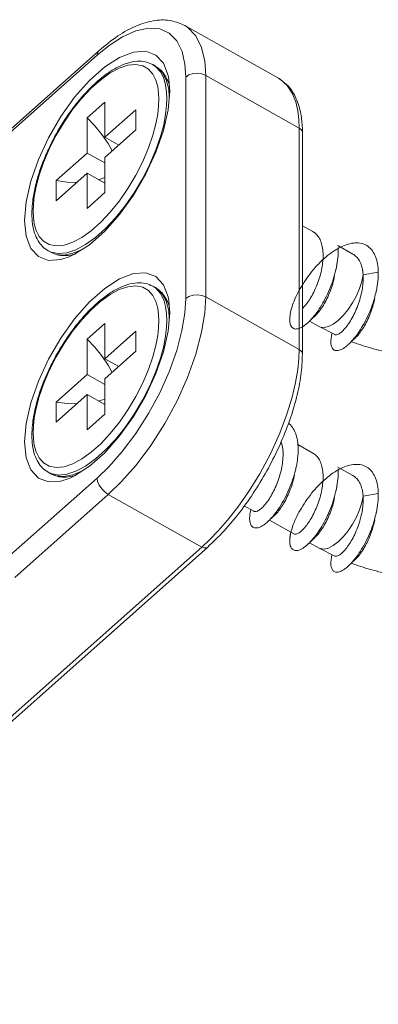
# Model space of a CAD drawing. Extents: x -2959 to 14138, y -1595 to 550.
# Drawn here: x 12802 to 12815, y -557 to -523 of the extents above; entities that cross this region are included whole.
import ezdxf

# ---------------------------------------------------------------- set-up
doc = ezdxf.new("R2010")
doc.units = 0
doc.header["$LTSCALE"] = 16.335
doc.header["$MEASUREMENT"] = 0
doc.layers.get('0').update_dxf_attribs({"linetype": 'CONTINUOUS'})

msp = doc.modelspace()

# ---------------------------------------------------------------- linework, layer by layer
at = {"color": 7, "linetype": 'Continuous', "lineweight": 15}
for p, q in [((12808.197, -523.116), (12811.485, -524.966)), ((12808.289, -523.174), (12808.197, -523.116)), ((12806.473, -523.299), (12806, -523.51)), ((12806.919, -523.204), (12806.473, -523.299)), ((12807.312, -523.234), (12806.919, -523.204)), ((12807.644, -523.385), (12807.312, -523.234)), ((12807.909, -523.656), (12807.644, -523.385)), ((12808.58, -523.473), (12808.289, -523.174)), ((12808.782, -523.884), (12808.58, -523.473)), ((12805.533, -523.81), (12805.109, -524.154)), ((12806, -523.51), (12805.533, -523.81)), ((12808.093, -524.03), (12807.909, -523.656)), ((12805.168, -524.001), (12801.877, -526.925)), ((12805.109, -524.154), (12801.964, -526.949)), ((12805.109, -524.154), (12805.128, -524.056)), ((12805.128, -524.056), (12805.168, -524.001)), ((12805.897, -524.231), (12806.385, -524.045)), ((12806.385, -524.045), (12806.817, -524.017)), ((12806.817, -524.017), (12807.174, -524.15)), ((12807.174, -524.15), (12807.441, -524.438)), ((12808.193, -524.469), (12808.093, -524.03)), ((12808.892, -524.367), (12808.782, -523.884)), ((12805.375, -524.569), (12805.897, -524.231)), ((12805.889, -524.608), (12806.19, -524.508)), ((12806.19, -524.508), (12806.468, -524.481)), ((12806.468, -524.481), (12806.713, -524.529)), ((12807.156, -524.539), (12807.065, -524.487)), ((12807.066, -524.488), (12807.174, -524.563)), ((12807.441, -524.438), (12807.605, -524.868)), ((12808.222, -524.923), (12808.193, -524.469)), ((12808.924, -524.866), (12808.892, -524.367)), ((12804.842, -525.044), (12805.375, -524.569)), ((12805.237, -525.016), (12805.569, -524.778)), ((12805.569, -524.778), (12805.889, -524.608)), ((12806.713, -524.529), (12806.914, -524.645)), ((12806.914, -524.645), (12807.066, -524.817)), ((12807.066, -524.817), (12807.173, -525.027)), ((12807.156, -524.539), (12807.207, -524.571)), ((12807.174, -524.563), (12807.335, -524.744)), ((12807.207, -524.571), (12807.399, -524.756)), ((12807.335, -524.744), (12807.448, -524.966)), ((12807.399, -524.756), (12807.539, -525.016)), ((12807.605, -524.868), (12807.632, -525.008)), ((12808.222, -524.923), (12808.337, -524.848)), ((12808.337, -524.848), (12808.479, -524.802)), ((12808.479, -524.802), (12808.635, -524.79)), ((12808.635, -524.79), (12808.788, -524.812)), ((12808.788, -524.812), (12808.924, -524.866)), ((12812.211, -526.715), (12808.924, -524.866)), ((12808.924, -532.645), (12808.924, -524.866)), ((12804.32, -525.633), (12804.842, -525.044)), ((12804.901, -525.315), (12805.237, -525.016)), ((12807.173, -525.027), (12807.238, -525.256)), ((12807.448, -524.966), (12807.517, -525.208)), ((12807.517, -525.208), (12807.551, -525.452)), ((12807.539, -525.016), (12807.624, -525.344)), ((12807.632, -525.008), (12807.661, -525.421)), ((12808.222, -532.701), (12808.222, -524.923)), ((12811.485, -524.966), (12811.54, -524.999)), ((12811.54, -524.999), (12811.789, -525.22)), ((12804.568, -525.668), (12804.901, -525.315)), ((12807.238, -525.256), (12807.271, -525.487)), ((12807.271, -525.487), (12807.28, -525.703)), ((12807.551, -525.452), (12807.561, -525.681)), ((12807.661, -525.421), (12807.605, -526.073)), ((12807.624, -525.344), (12807.644, -525.62)), ((12811.789, -525.22), (12811.968, -525.493)), ((12811.968, -525.493), (12812.089, -525.794)), ((12803.832, -526.313), (12804.32, -525.633)), ((12804.249, -526.067), (12804.568, -525.668)), ((12805.381, -525.8), (12804.758, -526.353)), ((12805.381, -525.8), (12805.381, -527.037)), ((12807.28, -525.703), (12807.271, -525.934)), ((12807.561, -525.681), (12807.551, -525.925)), ((12812.089, -525.794), (12812.162, -526.107)), ((12803.947, -526.502), (12804.249, -526.067)), ((12805.381, -527.037), (12806.47, -526.069)), ((12806.47, -526.069), (12806.47, -526.776)), ((12807.238, -526.223), (12807.173, -526.569)), ((12807.271, -525.934), (12807.238, -526.223)), ((12807.605, -526.073), (12807.441, -526.796)), ((12807.517, -526.23), (12807.448, -526.595)), ((12807.551, -525.925), (12807.517, -526.23)), ((12812.162, -526.107), (12812.2, -526.417)), ((12803.401, -527.053), (12803.832, -526.313)), ((12803.67, -526.969), (12803.947, -526.502)), ((12804.758, -526.353), (12804.758, -527.591)), ((12804.758, -526.353), (12805.032, -526.635)), ((12807.173, -526.569), (12807.067, -526.967)), ((12807.448, -526.595), (12807.336, -527.016)), ((12812.2, -526.417), (12812.211, -526.715)), ((12805.032, -526.635), (12805.279, -526.94)), ((12805.279, -526.94), (12805.494, -527.26)), ((12805.381, -527.745), (12806.47, -526.776)), ((12807.441, -526.796), (12807.174, -527.558)), ((12812.211, -526.715), (12812.211, -534.494)), ((12812.286, -526.779), (12812.211, -526.715)), ((12812.322, -526.857), (12812.286, -526.779)), ((12812.324, -526.881), (12812.322, -526.857)), ((12812.324, -526.881), (12812.324, -534.66)), ((12803.044, -527.821), (12803.401, -527.053)), ((12803.425, -527.452), (12803.67, -526.969)), ((12805.868, -527.311), (12805.381, -527.037)), ((12805.494, -527.26), (12805.634, -527.519)), ((12807.067, -526.967), (12806.915, -527.41)), ((12807.336, -527.016), (12807.175, -527.483)), ((12803.224, -527.926), (12803.425, -527.452)), ((12803.669, -528.559), (12804.758, -527.591)), ((12805.381, -527.941), (12804.758, -527.591)), ((12806.915, -527.41), (12806.714, -527.883)), ((12807.174, -527.558), (12806.817, -528.326)), ((12807.175, -527.483), (12806.963, -527.984)), ((12802.777, -528.583), (12803.044, -527.821)), ((12803.072, -528.368), (12803.224, -527.926)), ((12805.381, -527.745), (12805.381, -528.982)), ((12806.714, -527.883), (12806.469, -528.367)), ((12806.963, -527.984), (12806.704, -528.494)), ((12803.669, -529.266), (12804.758, -528.298)), ((12805.381, -528.648), (12804.758, -528.298)), ((12804.758, -528.298), (12804.758, -529.535)), ((12806.817, -528.326), (12806.385, -529.066)), ((12802.612, -529.306), (12802.777, -528.583)), ((12802.966, -528.766), (12803.072, -528.368)), ((12803.669, -528.559), (12803.669, -529.266)), ((12803.669, -528.559), (12804.055, -528.613)), ((12804.055, -528.613), (12804.394, -528.622)), ((12805.156, -528.521), (12805.215, -528.509)), ((12805.215, -528.509), (12805.381, -528.452)), ((12806.469, -528.367), (12806.192, -528.833)), ((12806.704, -528.494), (12806.411, -528.987)), ((12802.901, -529.112), (12802.966, -528.766)), ((12805.381, -528.982), (12804.758, -529.535)), ((12806.192, -528.833), (12805.89, -529.269)), ((12806.411, -528.987), (12806.093, -529.447)), ((12802.556, -529.958), (12802.612, -529.306)), ((12802.868, -529.401), (12802.901, -529.112)), ((12805.89, -529.269), (12805.571, -529.667)), ((12806.385, -529.066), (12805.897, -529.746)), ((12802.859, -529.632), (12802.868, -529.401)), ((12802.868, -529.848), (12802.859, -529.632)), ((12805.571, -529.667), (12805.238, -530.02)), ((12806.093, -529.447), (12805.755, -529.868)), ((12802.612, -530.512), (12802.556, -529.958)), ((12802.901, -530.079), (12802.868, -529.848)), ((12805.238, -530.02), (12804.902, -530.32)), ((12805.897, -529.746), (12805.375, -530.336)), ((12805.755, -529.868), (12805.404, -530.241)), ((12802.966, -530.308), (12802.901, -530.079)), ((12803.073, -530.518), (12802.966, -530.308)), ((12804.902, -530.32), (12804.57, -530.557)), ((12805.375, -530.336), (12804.842, -530.81)), ((12805.404, -530.241), (12805.049, -530.557)), ((12812.689, -530.348), (12812.324, -530.142)), ((12802.777, -530.941), (12802.612, -530.512)), ((12803.225, -530.69), (12803.073, -530.518)), ((12803.426, -530.807), (12803.225, -530.69)), ((12804.25, -530.727), (12803.949, -530.827)), ((12804.57, -530.557), (12804.25, -530.727)), ((12805.049, -530.557), (12804.698, -530.808)), ((12803.044, -531.229), (12802.777, -530.941)), ((12803.49, -531.072), (12803.387, -531.024)), ((12803.479, -531.076), (12803.387, -531.024)), ((12803.671, -530.854), (12803.426, -530.807)), ((12803.666, -531.149), (12803.479, -531.076)), ((12803.749, -531.122), (12803.49, -531.072)), ((12803.949, -530.827), (12803.671, -530.854)), ((12804.042, -531.093), (12803.749, -531.122)), ((12804.36, -530.988), (12804.042, -531.093)), ((12804.59, -530.973), (12804.257, -531.112)), ((12804.842, -530.81), (12804.32, -531.148)), ((12804.698, -530.808), (12804.36, -530.988)), ((12814.098, -531.14), (12813.569, -530.843)), ((12803.401, -531.362), (12803.044, -531.229)), ((12803.832, -531.335), (12803.401, -531.362)), ((12803.944, -531.172), (12803.666, -531.149)), ((12804.128, -531.238), (12803.832, -531.335)), ((12804.257, -531.112), (12803.944, -531.172)), ((12804.32, -531.148), (12804.128, -531.238)), ((12814.99, -531.774), (12814.457, -531.863)), ((12805.375, -532.347), (12805.897, -532.01)), ((12805.897, -532.01), (12806.385, -531.823)), ((12806.385, -531.823), (12806.817, -531.795)), ((12806.817, -531.795), (12807.174, -531.928)), ((12807.174, -531.928), (12807.441, -532.216)), ((12814.33, -532.348), (12814.41, -532.098)), ((12814.41, -532.098), (12814.457, -531.863)), ((12804.842, -532.822), (12805.375, -532.347)), ((12805.569, -532.556), (12805.889, -532.386)), ((12805.889, -532.386), (12806.19, -532.286)), ((12806.19, -532.286), (12806.468, -532.259)), ((12806.468, -532.259), (12806.713, -532.307)), ((12806.713, -532.307), (12806.914, -532.423)), ((12806.914, -532.423), (12807.066, -532.595)), ((12807.156, -532.317), (12807.065, -532.266)), ((12807.066, -532.266), (12807.174, -532.341)), ((12807.156, -532.317), (12807.207, -532.349)), ((12807.174, -532.341), (12807.335, -532.523)), ((12807.207, -532.349), (12807.399, -532.534)), ((12807.441, -532.216), (12807.605, -532.646)), ((12814.22, -532.603), (12814.33, -532.348)), ((12804.32, -533.412), (12804.842, -532.822)), ((12804.901, -533.093), (12805.237, -532.794)), ((12805.237, -532.794), (12805.569, -532.556)), ((12807.066, -532.595), (12807.173, -532.805)), ((12807.173, -532.805), (12807.238, -533.034)), ((12807.335, -532.523), (12807.448, -532.744)), ((12807.399, -532.534), (12807.539, -532.794)), ((12807.448, -532.744), (12807.517, -532.986)), ((12807.539, -532.794), (12807.624, -533.122)), ((12807.605, -532.646), (12807.632, -532.786)), ((12807.632, -532.786), (12807.661, -533.199)), ((12808.192, -533.209), (12808.222, -532.701)), ((12808.222, -532.701), (12808.337, -532.626)), ((12808.337, -532.626), (12808.479, -532.581)), ((12808.479, -532.581), (12808.635, -532.568)), ((12808.635, -532.568), (12808.788, -532.59)), ((12808.788, -532.59), (12808.924, -532.645)), ((12808.892, -533.204), (12808.924, -532.645)), ((12812.211, -534.494), (12808.924, -532.645)), ((12814.085, -532.852), (12814.22, -532.603)), ((12804.568, -533.446), (12804.901, -533.093)), ((12807.238, -533.034), (12807.271, -533.266)), ((12807.517, -532.986), (12807.551, -533.231)), ((12807.624, -533.122), (12807.644, -533.399)), ((12813.759, -533.293), (12813.929, -533.086)), ((12813.929, -533.086), (12814.085, -532.852)), ((12803.832, -534.091), (12804.32, -533.412)), ((12804.249, -533.845), (12804.568, -533.446)), ((12807.271, -533.266), (12807.28, -533.481)), ((12807.28, -533.481), (12807.271, -533.713)), ((12807.551, -533.231), (12807.561, -533.459)), ((12807.561, -533.459), (12807.551, -533.703)), ((12807.661, -533.199), (12807.605, -533.851)), ((12808.091, -533.829), (12808.192, -533.209)), ((12808.781, -533.886), (12808.892, -533.204)), ((12812.911, -533.685), (12812.574, -533.495)), ((12813.407, -533.6), (12813.583, -533.467)), ((12813.583, -533.467), (12813.759, -533.293)), ((12803.947, -534.28), (12804.249, -533.845)), ((12805.381, -533.578), (12804.758, -534.132)), ((12805.381, -533.578), (12805.381, -534.816)), ((12805.381, -534.816), (12806.47, -533.847)), ((12806.47, -533.847), (12806.47, -534.554)), ((12807.271, -533.713), (12807.238, -534.001)), ((12807.605, -533.851), (12807.441, -534.574)), ((12807.551, -533.703), (12807.517, -534.008)), ((12807.906, -534.531), (12808.091, -533.829)), ((12812.911, -533.685), (12813.459, -533.967)), ((12812.911, -533.685), (12812.954, -533.705)), ((12812.954, -533.705), (12813.086, -533.721)), ((12813.086, -533.721), (12813.24, -533.685)), ((12813.24, -533.685), (12813.407, -533.6)), ((12803.401, -534.831), (12803.832, -534.091)), ((12804.758, -534.132), (12804.758, -535.369)), ((12804.758, -534.132), (12805.032, -534.413)), ((12807.238, -534.001), (12807.173, -534.347)), ((12807.517, -534.008), (12807.448, -534.373)), ((12808.577, -534.658), (12808.781, -533.886)), ((12803.67, -534.747), (12803.947, -534.28)), ((12805.032, -534.413), (12805.279, -534.718)), ((12807.173, -534.347), (12807.067, -534.745)), ((12807.448, -534.373), (12807.336, -534.794)), ((12807.641, -535.274), (12807.906, -534.531)), ((12812.211, -534.494), (12812.2, -534.814)), ((12812.286, -534.557), (12812.211, -534.494)), ((12803.044, -535.599), (12803.401, -534.831)), ((12803.425, -535.23), (12803.67, -534.747)), ((12805.279, -534.718), (12805.494, -535.038)), ((12805.381, -535.523), (12806.47, -534.554)), ((12805.868, -535.09), (12805.381, -534.816)), ((12807.067, -534.745), (12806.915, -535.188)), ((12807.441, -534.574), (12807.174, -535.336)), ((12807.336, -534.794), (12807.175, -535.261)), ((12808.285, -535.475), (12808.577, -534.658)), ((12812.2, -534.814), (12812.161, -535.195)), ((12812.322, -534.636), (12812.286, -534.557)), ((12812.324, -534.66), (12812.322, -534.636)), ((12803.224, -535.704), (12803.425, -535.23)), ((12805.494, -535.038), (12805.634, -535.297)), ((12806.915, -535.188), (12806.714, -535.662)), ((12812.161, -535.195), (12812.086, -535.644)), ((12803.669, -536.337), (12804.758, -535.369)), ((12805.381, -535.719), (12804.758, -535.369)), ((12805.381, -535.523), (12805.381, -536.76)), ((12807.174, -535.336), (12806.817, -536.104)), ((12807.175, -535.261), (12806.963, -535.762)), ((12807.308, -536.015), (12807.641, -535.274)), ((12807.919, -536.29), (12808.285, -535.475)), ((12802.777, -536.361), (12803.044, -535.599)), ((12803.072, -536.146), (12803.224, -535.704)), ((12806.714, -535.662), (12806.469, -536.145)), ((12806.963, -535.762), (12806.704, -536.272)), ((12812.086, -535.644), (12811.963, -536.165)), ((12802.966, -536.545), (12803.072, -536.146)), ((12803.669, -537.044), (12804.758, -536.076)), ((12805.381, -536.426), (12804.758, -536.076)), ((12804.758, -536.076), (12804.758, -537.313)), ((12805.215, -536.287), (12805.381, -536.231)), ((12806.469, -536.145), (12806.192, -536.611)), ((12806.817, -536.104), (12806.385, -536.844)), ((12806.704, -536.272), (12806.411, -536.765)), ((12806.915, -536.742), (12807.308, -536.015)), ((12811.963, -536.165), (12811.781, -536.761)), ((12802.612, -537.084), (12802.777, -536.361)), ((12802.901, -536.89), (12802.966, -536.545)), ((12803.669, -536.337), (12803.669, -537.044)), ((12803.669, -536.337), (12804.055, -536.392)), ((12804.055, -536.392), (12804.394, -536.4)), ((12805.156, -536.3), (12805.215, -536.287)), ((12806.192, -536.611), (12805.89, -537.047)), ((12807.487, -537.089), (12807.919, -536.29)), ((12802.868, -537.179), (12802.901, -536.89)), ((12805.381, -536.76), (12804.758, -537.313)), ((12806.385, -536.844), (12805.897, -537.524)), ((12806.411, -536.765), (12806.093, -537.225)), ((12806.469, -537.439), (12806.915, -536.742)), ((12811.781, -536.761), (12811.528, -537.43)), ((12802.556, -537.737), (12802.612, -537.084)), ((12802.859, -537.41), (12802.868, -537.179)), ((12805.89, -537.047), (12805.571, -537.445)), ((12806.093, -537.225), (12805.755, -537.646)), ((12806.996, -537.856), (12807.487, -537.089)), ((12802.868, -537.626), (12802.859, -537.41)), ((12802.901, -537.857), (12802.868, -537.626)), ((12805.571, -537.445), (12805.238, -537.799)), ((12805.897, -537.524), (12805.375, -538.114)), ((12805.755, -537.646), (12805.404, -538.019)), ((12805.995, -538.069), (12806.469, -537.439)), ((12811.528, -537.43), (12811.201, -538.149)), ((12802.612, -538.29), (12802.556, -537.737)), ((12802.966, -538.087), (12802.901, -537.857)), ((12805.238, -537.799), (12804.902, -538.098)), ((12806.476, -538.548), (12806.996, -537.856)), ((12812.689, -538.126), (12812.161, -537.829)), ((12802.777, -538.72), (12802.612, -538.29)), ((12803.073, -538.296), (12802.966, -538.087)), ((12803.225, -538.468), (12803.073, -538.296)), ((12804.57, -538.335), (12804.25, -538.506)), ((12804.902, -538.098), (12804.57, -538.335)), ((12805.049, -538.335), (12804.698, -538.586)), ((12805.375, -538.114), (12804.842, -538.588)), ((12805.404, -538.019), (12805.049, -538.335)), ((12805.53, -538.596), (12805.995, -538.069)), ((12811.201, -538.149), (12810.823, -538.854)), ((12803.426, -538.585), (12803.225, -538.468)), ((12803.671, -538.633), (12803.426, -538.585)), ((12803.949, -538.606), (12803.671, -538.633)), ((12804.25, -538.506), (12803.949, -538.606)), ((12804.842, -538.588), (12804.32, -538.926)), ((12804.698, -538.586), (12804.36, -538.766)), ((12805.109, -539.003), (12805.53, -538.596)), ((12805.964, -539.128), (12806.476, -538.548)), ((12814.098, -538.918), (12813.569, -538.621)), ((12801.964, -541.799), (12805.109, -539.003)), ((12803.044, -539.007), (12802.777, -538.72)), ((12803.401, -539.14), (12803.044, -539.007)), ((12803.49, -538.85), (12803.387, -538.802)), ((12803.479, -538.854), (12803.387, -538.802)), ((12803.666, -538.927), (12803.479, -538.854)), ((12803.749, -538.9), (12803.49, -538.85)), ((12803.944, -538.95), (12803.666, -538.927)), ((12804.042, -538.872), (12803.749, -538.9)), ((12804.128, -539.016), (12803.832, -539.113)), ((12804.257, -538.89), (12803.944, -538.95)), ((12804.36, -538.766), (12804.042, -538.872)), ((12804.32, -538.926), (12804.128, -539.016)), ((12804.59, -538.751), (12804.257, -538.89)), ((12805.109, -539.003), (12805.128, -539.123)), ((12810.823, -538.854), (12810.433, -539.483)), ((12803.832, -539.113), (12803.401, -539.14)), ((12805.128, -539.123), (12805.183, -539.253)), ((12805.183, -539.253), (12805.27, -539.38)), ((12805.27, -539.38), (12805.379, -539.492)), ((12805.5, -539.577), (12805.964, -539.128)), ((12802.219, -542.493), (12805.5, -539.577)), ((12805.379, -539.492), (12805.5, -539.577)), ((12808.787, -541.426), (12805.5, -539.577)), ((12810.433, -539.483), (12810.053, -540.024)), ((12814.41, -539.876), (12814.457, -539.641)), ((12814.99, -539.553), (12814.457, -539.641)), ((12810.053, -540.024), (12809.693, -540.481)), ((12810.612, -540.17), (12810.279, -539.983)), ((12814.33, -540.126), (12814.41, -539.876)), ((12814.085, -540.63), (12814.22, -540.381)), ((12814.22, -540.381), (12814.33, -540.126)), ((12809.693, -540.481), (12809.36, -540.861)), ((12812.021, -540.963), (12811.165, -540.481)), ((12813.929, -540.864), (12814.085, -540.63)), ((12809.36, -540.861), (12809.057, -541.173)), ((12813.583, -541.245), (12813.759, -541.072)), ((12813.759, -541.072), (12813.929, -540.864)), ((12808.787, -541.426), (12790.732, -557.473)), ((12808.986, -541.438), (12790.931, -557.485)), ((12809.057, -541.173), (12808.787, -541.426)), ((12808.876, -541.46), (12808.787, -541.426)), ((12808.953, -541.457), (12808.876, -541.46)), ((12808.986, -541.438), (12808.953, -541.457)), ((12812.911, -541.463), (12812.574, -541.274)), ((12812.911, -541.463), (12813.459, -541.746)), ((12812.911, -541.463), (12812.954, -541.483)), ((12813.086, -541.499), (12813.24, -541.464)), ((12813.24, -541.464), (12813.407, -541.378)), ((12813.407, -541.378), (12813.583, -541.245)), ((12812.954, -541.483), (12813.086, -541.499))]:
    msp.add_line(p, q, dxfattribs=at)
for points in [[(12808.197, -523.116), (12807.724, -522.947), (12807.159, -522.938), (12806.514, -523.117), (12805.838, -523.481), (12805.168, -524.001)], [(12807.065, -524.487), (12806.811, -524.391), (12806.515, -524.37), (12806.183, -524.432), (12805.827, -524.579), (12805.461, -524.803), (12805.094, -525.095), (12804.733, -525.448), (12804.386, -525.852), (12804.057, -526.298), (12803.755, -526.777), (12803.486, -527.277), (12803.255, -527.787), (12803.069, -528.297), (12802.931, -528.797), (12802.845, -529.274), (12802.817, -529.629)], [(12807.582, -525.032), (12807.504, -524.882), (12807.346, -524.682), (12807.156, -524.539)], [(12807.654, -525.239), (12807.625, -525.142), (12807.582, -525.032)], [(12812.321, -526.706), (12812.268, -526.22), (12812.098, -525.665), (12811.83, -525.246), (12811.483, -524.965)], [(12812.324, -526.881), (12812.321, -526.706)], [(12802.817, -529.629), (12802.816, -529.72)], [(12802.816, -529.72), (12802.84, -530.085), (12802.914, -530.407), (12803.035, -530.673), (12803.195, -530.878), (12803.387, -531.024)], [(12812.689, -530.348), (12812.745, -530.384), (12812.869, -530.508), (12812.963, -530.675), (12813.023, -530.877)], [(12813.578, -530.904), (12813.582, -531.026), (12813.561, -531.35), (12813.501, -531.691), (12813.405, -532.038), (12813.279, -532.379), (12813.128, -532.703), (12812.959, -532.998), (12812.78, -533.257), (12812.599, -533.469), (12812.423, -533.628), (12812.262, -533.729), (12812.121, -533.77), (12812.007, -533.75), (12811.927, -533.671), (12811.884, -533.536), (12811.882, -533.35), (12811.921, -533.122), (12812.004, -532.861), (12812.126, -532.576), (12812.287, -532.278), (12812.482, -531.98), (12812.705, -531.693), (12812.949, -531.428), (12813.208, -531.195), (12813.474, -531.004), (12813.739, -530.861), (12813.995, -530.774), (12814.233, -530.746), (12814.448, -530.779), (12814.633, -530.873), (12814.783, -531.025), (12814.894, -531.23), (12814.963, -531.483), (12814.99, -531.774)], [(12803.479, -531.076), (12803.7, -531.164), (12803.953, -531.195), (12804.238, -531.163), (12804.357, -531.132)], [(12813.023, -530.877), (12813.05, -531.109), (12813.045, -531.363)], [(12813.578, -530.904), (12813.582, -531.026), (12813.561, -531.35), (12813.507, -531.665)], [(12813.043, -531.385), (12813.008, -531.633), (12812.944, -531.904), (12812.856, -532.169), (12812.749, -532.418), (12812.63, -532.645), (12812.504, -532.84), (12812.378, -532.997), (12812.326, -533.05)], [(12813.045, -531.363), (12813.043, -531.385)], [(12814.098, -531.14), (12814.152, -531.175), (12814.256, -531.273)], [(12814.256, -531.273), (12814.277, -531.3), (12814.371, -531.467), (12814.432, -531.669)], [(12813.507, -531.665), (12813.501, -531.691), (12813.405, -532.038), (12813.279, -532.379), (12813.128, -532.703), (12812.959, -532.998), (12812.78, -533.257), (12812.599, -533.469), (12812.541, -533.526)], [(12814.432, -531.669), (12814.437, -531.696)], [(12814.437, -531.696), (12814.443, -531.732)], [(12814.443, -531.732), (12814.451, -531.796), (12814.457, -531.863)], [(12814.99, -531.774), (12814.975, -532.091), (12814.922, -532.425), (12814.916, -532.454)], [(12812.753, -533.327), (12812.801, -533.282), (12812.929, -533.13), (12813.059, -532.937), (12813.183, -532.71), (12813.295, -532.456), (12813.388, -532.185), (12813.456, -531.908)], [(12814.457, -531.863), (12814.456, -532.121), (12814.439, -532.287)], [(12807.065, -532.266), (12806.811, -532.17), (12806.515, -532.149), (12806.183, -532.211), (12805.827, -532.357), (12805.461, -532.581), (12805.094, -532.873), (12804.733, -533.226), (12804.386, -533.63), (12804.057, -534.076), (12803.755, -534.555), (12803.486, -535.055), (12803.255, -535.565), (12803.069, -536.076), (12802.931, -536.575), (12802.845, -537.052), (12802.817, -537.408)], [(12807.582, -532.81), (12807.504, -532.66), (12807.346, -532.46), (12807.156, -532.317)], [(12814.439, -532.287), (12814.422, -532.395), (12814.359, -532.674), (12814.27, -532.947), (12814.161, -533.204), (12814.039, -533.436), (12813.911, -533.634), (12813.784, -533.791), (12813.665, -533.902), (12813.561, -533.963), (12813.478, -533.974), (12813.459, -533.967)], [(12814.916, -532.454), (12814.854, -532.695)], [(12807.654, -533.017), (12807.625, -532.92), (12807.582, -532.81)], [(12814.854, -532.695), (12814.833, -532.766), (12814.713, -533.104), (12814.568, -533.426), (12814.405, -533.722), (12814.232, -533.982), (12814.159, -534.076)], [(12814.864, -532.697), (12814.815, -532.908), (12814.729, -533.175), (12814.624, -533.426), (12814.506, -533.655), (12814.382, -533.851), (12814.257, -534.009), (12814.177, -534.09)], [(12812.541, -533.526), (12812.616, -533.455), (12812.694, -533.383), (12812.753, -533.327)], [(12812.541, -533.526), (12812.423, -533.628), (12812.327, -533.694)], [(12813.965, -534.29), (12813.882, -534.364), (12813.722, -534.475), (12813.581, -534.527), (12813.466, -534.52), (12813.383, -534.456), (12813.334, -534.338), (12813.325, -534.172), (12813.351, -533.982)], [(12813.364, -533.919), (12813.351, -533.982)], [(12814.159, -534.076), (12814.054, -534.198), (12813.965, -534.29)], [(12813.965, -534.29), (12814.043, -534.216), (12814.119, -534.144), (12814.177, -534.09)], [(12814.049, -534.217), (12814.714, -534.436), (12815.115, -534.539)], [(12808.986, -541.438), (12809.572, -540.859), (12810.133, -540.189), (12810.657, -539.446), (12811.129, -538.652), (12811.537, -537.827), (12811.869, -536.994), (12812.117, -536.175), (12812.271, -535.39), (12812.324, -534.66)], [(12811.836, -537.082), (12811.862, -537.103), (12812.001, -537.271), (12812.1, -537.49), (12812.158, -537.755), (12812.173, -538.056), (12812.146, -538.383), (12812.098, -538.65)], [(12802.817, -537.408), (12802.816, -537.498)], [(12802.816, -537.498), (12802.84, -537.864), (12802.914, -538.185), (12803.035, -538.452), (12803.195, -538.657), (12803.387, -538.802)], [(12811.579, -537.729), (12811.615, -537.863)], [(12811.615, -537.863), (12811.642, -538.095), (12811.636, -538.348)], [(12811.636, -538.348), (12811.635, -538.371)], [(12812.689, -538.126), (12812.745, -538.162), (12812.869, -538.286), (12812.963, -538.453), (12813.023, -538.655)], [(12811.635, -538.371), (12811.6, -538.617), (12811.536, -538.888), (12811.448, -539.153), (12811.341, -539.403), (12811.222, -539.629), (12811.096, -539.824), (12810.97, -539.981), (12810.85, -540.096), (12810.744, -540.163), (12810.656, -540.183), (12810.612, -540.169)], [(12812.098, -538.65), (12812.081, -538.725), (12811.981, -539.072), (12811.851, -539.411), (12811.696, -539.732), (12811.526, -540.023), (12811.346, -540.275), (12811.165, -540.48), (12811.133, -540.512)], [(12813.578, -538.682), (12813.582, -538.804), (12813.561, -539.128), (12813.501, -539.469), (12813.405, -539.816), (12813.279, -540.157), (12813.128, -540.481), (12812.959, -540.777), (12812.78, -541.035), (12812.599, -541.247), (12812.423, -541.406), (12812.262, -541.508), (12812.121, -541.549), (12812.007, -541.529), (12811.927, -541.449), (12811.884, -541.314), (12811.882, -541.128), (12811.921, -540.9), (12812.004, -540.639), (12812.126, -540.354), (12812.287, -540.057), (12812.482, -539.759), (12812.705, -539.471), (12812.949, -539.206), (12813.208, -538.973), (12813.474, -538.782), (12813.739, -538.64), (12813.995, -538.552), (12814.233, -538.524), (12814.448, -538.558), (12814.633, -538.651), (12814.783, -538.803), (12814.894, -539.009), (12814.963, -539.261), (12814.99, -539.553)], [(12813.023, -538.655), (12813.05, -538.887), (12813.045, -539.141)], [(12813.578, -538.682), (12813.582, -538.804), (12813.561, -539.128), (12813.507, -539.443)], [(12803.479, -538.854), (12803.7, -538.942), (12803.953, -538.973), (12804.238, -538.941), (12804.357, -538.91)], [(12811.345, -540.313), (12811.422, -540.236), (12811.548, -540.078), (12811.674, -539.883), (12811.793, -539.657), (12811.899, -539.407), (12811.987, -539.142), (12812.047, -538.893)], [(12814.098, -538.918), (12814.152, -538.953), (12814.256, -539.051)], [(12813.043, -539.163), (12813.008, -539.411), (12812.944, -539.682), (12812.856, -539.947), (12812.749, -540.196), (12812.63, -540.423), (12812.504, -540.618), (12812.378, -540.775), (12812.258, -540.889), (12812.152, -540.956), (12812.064, -540.975), (12812.021, -540.962)], [(12813.045, -539.141), (12813.043, -539.163)], [(12814.256, -539.051), (12814.277, -539.078), (12814.371, -539.246), (12814.432, -539.448)], [(12813.507, -539.443), (12813.501, -539.469), (12813.405, -539.816), (12813.279, -540.157), (12813.128, -540.481), (12812.959, -540.777), (12812.78, -541.035), (12812.599, -541.247), (12812.541, -541.304)], [(12812.753, -541.106), (12812.801, -541.06), (12812.929, -540.908), (12813.059, -540.715), (12813.183, -540.488), (12813.295, -540.234), (12813.388, -539.963), (12813.456, -539.686)], [(12814.432, -539.448), (12814.437, -539.474)], [(12814.437, -539.474), (12814.443, -539.51)], [(12814.457, -539.641), (12814.456, -539.9), (12814.439, -540.065)], [(12814.443, -539.51), (12814.451, -539.574), (12814.457, -539.641)], [(12814.99, -539.553), (12814.975, -539.869), (12814.922, -540.203), (12814.916, -540.232)], [(12814.439, -540.065), (12814.422, -540.174), (12814.359, -540.452), (12814.27, -540.725), (12814.161, -540.983), (12814.039, -541.215), (12813.911, -541.413), (12813.784, -541.57), (12813.665, -541.68), (12813.561, -541.742), (12813.478, -541.752), (12813.459, -541.745)], [(12811.133, -540.512), (12810.991, -540.631), (12810.832, -540.725), (12810.694, -540.757), (12810.585, -540.729), (12810.51, -540.641), (12810.473, -540.498), (12810.476, -540.306), (12810.501, -540.156)], [(12810.511, -540.113), (12810.502, -540.156)], [(12811.133, -540.512), (12811.207, -540.441), (12811.285, -540.368), (12811.345, -540.313)], [(12814.916, -540.232), (12814.854, -540.473)], [(12814.854, -540.473), (12814.833, -540.545), (12814.713, -540.882), (12814.568, -541.204), (12814.405, -541.5), (12814.232, -541.76), (12814.159, -541.854)], [(12814.864, -540.475), (12814.815, -540.686), (12814.729, -540.953), (12814.624, -541.205), (12814.506, -541.433), (12814.382, -541.629), (12814.257, -541.787), (12814.177, -541.869)], [(12812.541, -541.304), (12812.423, -541.406), (12812.262, -541.508), (12812.121, -541.549), (12812.007, -541.529), (12811.927, -541.449), (12811.884, -541.314), (12811.882, -541.128), (12811.91, -540.949)], [(12811.92, -540.906), (12811.91, -540.949)], [(12812.541, -541.304), (12812.616, -541.234), (12812.694, -541.161), (12812.753, -541.106)], [(12813.965, -542.068), (12813.882, -542.142), (12813.722, -542.253), (12813.581, -542.305), (12813.466, -542.299), (12813.383, -542.235), (12813.334, -542.117), (12813.325, -541.95), (12813.351, -541.76)], [(12813.364, -541.697), (12813.351, -541.76)], [(12814.159, -541.854), (12814.054, -541.977), (12813.965, -542.068)], [(12813.965, -542.068), (12814.043, -541.994), (12814.119, -541.922), (12814.177, -541.869)], [(12814.049, -541.995), (12814.714, -542.214), (12815.115, -542.317)]]:
    msp.add_spline(points, degree=3, dxfattribs=at)

doc.saveas('drawing.dxf')
